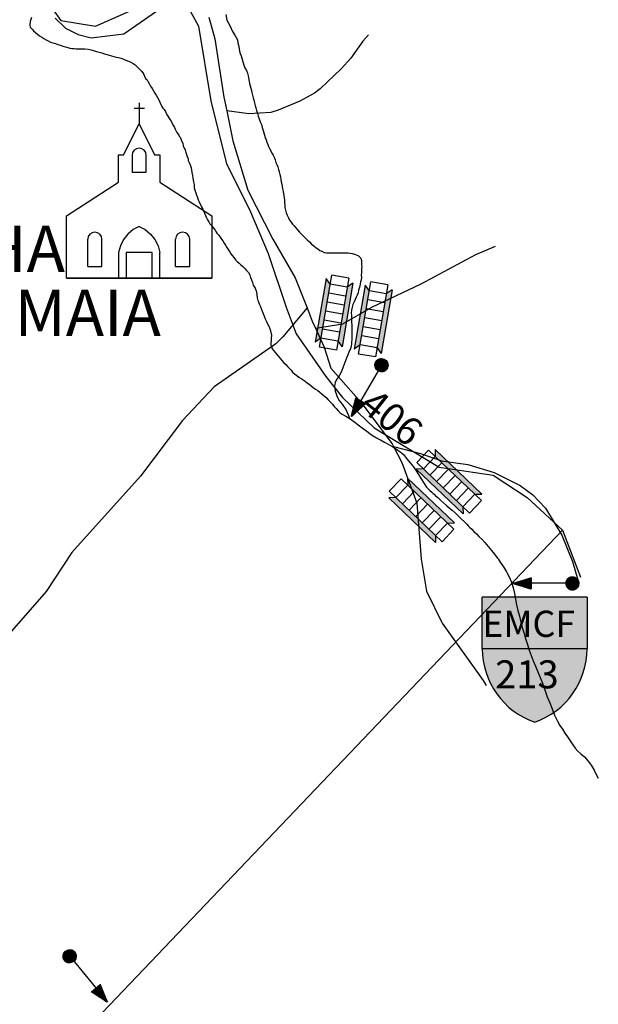
# Model space of a CAD drawing. Extents: x -193911 to -192175, y 292221 to 292815.
# Drawn here: x -193291 to -193271, y 292457 to 292491 of the extents above; entities that cross this region are included whole.
import ezdxf

# ---------------------------------------------------------------- set-up
doc = ezdxf.new("R2010")
doc.units = 0
doc.header["$LTSCALE"] = 40
doc.header["$MEASUREMENT"] = 0
doc.linetypes.add('HIDDEN', pattern=[0.375, 0.25, -0.125])
for name, color, linetype in [('DISTANCIAS TEXTO', 51, 'CONTINUOUS'), ('DISTANCIAS_SIMBOLO', 50, 'CONTINUOUS'), ('HIDROGRAFIA', 152, 'CONTINUOUS'), ('LIMITE MUNICIPAL', 4, 'HIDDEN'), ('LOCALIDADES', 201, 'CONTINUOUS'), ('MUNICIPAIS PRIMÁRIAS', 17, 'CONTINUOUS'), ('MUNICIPAIS SECUNDÁRIAS', 17, 'CONTINUOUS'), ('PONTE', 80, 'CONTINUOUS')]:
    doc.layers.add(name, color=color, linetype=linetype)
doc.styles.add('ARIALBLACK', font='txt')
doc.styles.add('ROMANS', font='romans')

# ---------------------------------------------------------------- blocks, each defined once
blk = doc.blocks.new('LOCALIDADE')
at = {"layer": 'LOCALIDADES'}
h = blk.add_hatch(color=68, dxfattribs=at)
h.paths.add_polyline_path([(-125.4, -89.8), (-125.4, 18.1), (-35.5, 76.4), (-35.5, 124.1), (-26.8, 124.1), (0, 177.8), (26.8, 124.1), (36.2, 124.1), (36.2, 76.4), (126, 18.1), (126, -89.8)], flags=16)
edge = h.paths.add_edge_path()
edge.add_line((-125.4, -89.8), (-125.4, 18.1))
edge.add_line((-125.4, -89.8), (126, -89.8))
edge.add_line((126, 18.1), (126, -89.8))
edge.add_line((36.2, 76.4), (126, 18.1))
edge.add_line((36.2, 124.1), (36.2, 76.4))
edge.add_line((26.8, 124.1), (36.2, 124.1))
edge.add_line((0, 177.8), (26.8, 124.1))
edge.add_line((-26.8, 124.1), (0, 177.8))
edge.add_line((-35.5, 124.1), (-26.8, 124.1))
edge.add_line((-35.5, 76.4), (-35.5, 124.1))
edge.add_line((-125.4, 18.1), (-35.5, 76.4))
h.paths.add_polyline_path([(126, -89.8), (-125.4, -89.8)], flags=0)
for p, q in [((-8.7, 204.6), (9.4, 204.6)), ((0, 214), (0, 177.8)), ((-12, 123.2), (-12, 94.1)), ((12.6, 94.1), (12.6, 123.2)), ((-12, 94.1), (12.6, 94.1)), ((0, 0), (-10.1, -5.4)), ((0, 0), (10.7, -5.4)), ((-19.4, -13.4), (-26.8, -22.8)), ((-10.1, -5.4), (-19.4, -13.4)), ((10.7, -5.4), (20.1, -13.4)), ((20.1, -13.4), (27.5, -22.8)), ((-32.2, -33.5), (-35.5, -44.9)), ((-26.8, -22.8), (-32.2, -33.5)), ((27.5, -22.8), (32.9, -33.5)), ((32.9, -33.5), (36.2, -44.9)), ((-35.5, -44.9), (-35.5, -89.8)), ((-4.7, -44.9), (-22.1, -44.9)), ((-22.1, -44.9), (-22.1, -89.8)), ((22.8, -44.9), (-4.7, -44.9)), ((22.8, -89.8), (22.8, -44.9)), ((36.2, -89.8), (36.2, -44.9)), ((-125.4, -89.8), (-125.4, -89.8))]:
    blk.add_line(p, q, dxfattribs=at)
blk.add_lwpolyline([(-125.4, -89.8), (-125.4, 18.1), (-35.5, 76.4), (-35.5, 124.1), (-26.8, 124.1), (0, 177.8), (26.8, 124.1), (36.2, 124.1), (36.2, 76.4), (126, 18.1), (126, -89.8), (-125.4, -89.8), (126, -89.8)], dxfattribs=at)
at = {"layer": 'LOCALIDADES', "flags": 128}
for points in [[(-88.9, -69.1), (-64.4, -69.1), (-64.4, -22.3)], [(-88.9, -69.1), (-88.9, -22.3)], [(63.2, -69.1), (87.8, -69.1), (87.8, -22.3)], [(63.2, -69.1), (63.2, -22.3)]]:
    blk.add_lwpolyline(points, dxfattribs=at)
at = {"layer": 'LOCALIDADES'}
for centre in [(0.3, 123.2), (-76.6, -22.3), (75.5, -22.3)]:
    blk.add_arc(centre, 12.3, 0, 180, dxfattribs=at)
blk = doc.blocks.new('PONTE')
at = {"layer": 'PONTE'}
for points in [[(44.4, 54.4), (-44.2, 54.4), (-37.4, 47.5), (37.6, 47.5)], [(44.4, 17), (-44.2, 17), (-37.4, 24), (37.6, 24)], [(44.3, 0), (-44.3, 0), (-37.5, -6.9), (37.5, -6.9)], [(44.3, -37.4), (-44.3, -37.4), (-37.5, -30.4), (37.5, -30.4)]]:
    blk.add_hatch(color=256, dxfattribs=at).paths.add_polyline_path(points)
for p, q in [((-44.2, 54.4), (-37.4, 47.5)), ((-44.2, 54.4), (44.4, 54.4)), ((37.6, 47.5), (44.4, 54.4)), ((-49.9, 47.5), (50.1, 47.5)), ((-49.9, 47.5), (-49.9, 24)), ((-37.4, 47.5), (-37.4, 24)), ((-24.9, 47.5), (-24.9, 24)), ((-12.4, 47.5), (-12.4, 24)), ((0.1, 47.5), (0.1, 24)), ((12.6, 47.5), (12.6, 24)), ((25.1, 47.5), (25.1, 24)), ((37.6, 47.5), (37.6, 24)), ((50.1, 47.5), (50.1, 24)), ((50.1, 24), (-49.9, 24)), ((37.6, 24), (44.4, 17)), ((-44.3, 0), (-37.5, -6.9)), ((-44.3, 0), (44.3, 0)), ((-50, -6.9), (50, -6.9)), ((-50, -6.9), (-50, -30.4)), ((-37.5, -6.9), (-37.5, -30.4)), ((-25, -6.9), (-25, -30.4)), ((-12.5, -6.9), (-12.5, -30.4)), ((0, -6.9), (0, -30.4)), ((12.5, -6.9), (12.5, -30.4)), ((25, -6.9), (25, -30.4)), ((37.5, -6.9), (44.3, 0)), ((37.5, -6.9), (37.5, -30.4)), ((50, -6.9), (50, -30.4)), ((50, -30.4), (-50, -30.4)), ((37.5, -30.4), (44.3, -37.4))]:
    blk.add_line(p, q, dxfattribs=at)
at = {"layer": 'PONTE', "flags": 128}
for points in [[(-37.4, 24), (-44.2, 17), (44.4, 17)], [(-37.5, -30.4), (-44.3, -37.4), (44.3, -37.4)]]:
    blk.add_lwpolyline(points, dxfattribs=at)
blk = doc.blocks.new('PONTES')
at = {"layer": 'PONTE', "xscale": 1.15, "yscale": 1.15, "zscale": 1.15, "rotation": 17.51798671600097}
blk.add_blockref('PONTE', (-2.4, 7.6), dxfattribs=at)
blk = doc.blocks.new('SETA')
at = {"layer": 'DISTANCIAS_SIMBOLO', "color": 60}
for p, q in [((0, 0), (23.4, 2.1)), ((0, 0), (20.5, -11.4)), ((0, 0), (21.9, -4.7)), ((71.9, -15.3), (0, 0)), ((71.9, -15.3), (0, 0)), ((0.3, 0), (21.9, -4.6)), ((0.5, 0), (22, -4.5)), ((0.7, 0.1), (22, -4.5)), ((1, 0.1), (22, -4.4)), ((1.2, 0.1), (22, -4.3)), ((1.4, 0.1), (22, -4.3)), ((1.7, 0.2), (22, -4.2)), ((1.9, 0.2), (22, -4.1)), ((2.2, 0.2), (22.1, -4)), ((2.4, 0.2), (22.1, -4)), ((2.6, 0.2), (22.1, -3.9)), ((2.9, 0.3), (22.1, -3.8)), ((3.1, 0.3), (22.1, -3.8)), ((3.3, 0.3), (22.1, -3.7)), ((3.6, 0.3), (22.1, -3.6)), ((3.8, 0.3), (22.2, -3.6)), ((4.1, 0.4), (22.2, -3.5)), ((4.3, 0.4), (22.2, -3.4)), ((4.5, 0.4), (22.2, -3.4)), ((4.8, 0.4), (22.2, -3.3)), ((5, 0.4), (22.2, -3.2)), ((5.2, 0.5), (22.2, -3.2)), ((5.5, 0.5), (22.3, -3.1)), ((5.7, 0.5), (22.3, -3)), ((5.9, 0.5), (22.3, -3)), ((6.2, 0.6), (22.3, -2.9)), ((6.4, 0.6), (22.3, -2.8)), ((6.7, 0.6), (22.3, -2.7)), ((6.9, 0.6), (22.3, -2.7)), ((7.1, 0.6), (22.4, -2.6)), ((7.4, 0.7), (22.4, -2.5)), ((7.6, 0.7), (22.4, -2.5)), ((7.8, 0.7), (22.4, -2.4)), ((8.1, 0.7), (22.4, -2.3)), ((8.3, 0.7), (22.4, -2.3)), ((8.5, 0.8), (22.4, -2.2)), ((8.8, 0.8), (22.5, -2.1)), ((9, 0.8), (22.5, -2.1)), ((9.3, 0.8), (22.5, -2)), ((9.5, 0.8), (22.5, -1.9)), ((9.7, 0.9), (22.5, -1.9)), ((10, 0.9), (22.5, -1.8)), ((10.2, 0.9), (22.5, -1.7)), ((10.4, 0.9), (22.6, -1.6)), ((10.7, 1), (22.6, -1.6)), ((10.9, 1), (22.6, -1.5)), ((11.2, 1), (22.6, -1.4)), ((11.4, 1), (22.6, -1.4)), ((11.6, 1), (22.6, -1.3)), ((11.9, 1.1), (22.7, -1.2)), ((12.1, 1.1), (22.7, -1.2)), ((12.3, 1.1), (22.7, -1.1)), ((12.6, 1.1), (22.7, -1)), ((12.8, 1.1), (22.7, -1)), ((13, 1.2), (22.7, -0.9)), ((13.3, 1.2), (22.7, -0.8)), ((13.5, 1.2), (22.8, -0.8)), ((13.8, 1.2), (22.8, -0.7)), ((14, 1.2), (22.8, -0.6)), ((14.2, 1.3), (22.8, -0.6)), ((14.5, 1.3), (22.8, -0.5)), ((14.7, 1.3), (22.8, -0.4)), ((14.9, 1.3), (22.8, -0.3)), ((15.2, 1.4), (22.9, -0.3)), ((15.4, 1.4), (22.9, -0.2)), ((15.7, 1.4), (22.9, -0.1)), ((15.9, 1.4), (22.9, -0.1)), ((16.1, 1.4), (22.9, 0)), ((16.4, 1.5), (22.9, 0.1)), ((16.6, 1.5), (22.9, 0.1)), ((16.8, 1.5), (23, 0.2)), ((17.1, 1.5), (23, 0.3)), ((17.3, 1.5), (23, 0.3)), ((17.5, 1.6), (23, 0.4)), ((17.8, 1.6), (23, 0.5)), ((18, 1.6), (23, 0.5)), ((18.3, 1.6), (23, 0.6)), ((18.5, 1.7), (23.1, 0.7)), ((18.7, 1.7), (23.1, 0.7)), ((19, 1.7), (23.1, 0.8)), ((19.2, 1.7), (23.1, 0.9)), ((19.4, 1.7), (23.1, 1)), ((19.7, 1.8), (23.1, 1)), ((19.9, 1.8), (23.1, 1.1)), ((20.2, 1.8), (23.2, 1.2)), ((20.4, 1.8), (23.2, 1.2)), ((23.4, 2.1), (20.5, -11.4)), ((20.6, 1.8), (23.2, 1.3)), ((20.9, 1.9), (23.2, 1.4)), ((21.1, 1.9), (23.2, 1.4)), ((21.3, 1.9), (23.2, 1.5)), ((21.6, 1.9), (23.2, 1.6)), ((21.8, 1.9), (23.3, 1.6)), ((22, 2), (23.3, 1.7)), ((22.3, 2), (23.3, 1.8)), ((22.5, 2), (23.3, 1.8)), ((22.8, 2), (23.3, 1.9)), ((23, 2.1), (23.3, 2)), ((23.2, 2.1), (23.4, 2)), ((0.2, -0.1), (21.9, -4.7)), ((0.4, -0.2), (21.9, -4.8)), ((0.6, -0.3), (21.9, -4.9)), ((0.8, -0.5), (21.9, -4.9)), ((1, -0.6), (21.8, -5)), ((1.2, -0.7), (21.8, -5.1)), ((1.4, -0.8), (21.8, -5.1)), ((1.6, -0.9), (21.8, -5.2)), ((1.8, -1), (21.8, -5.3)), ((2.1, -1.1), (21.8, -5.3)), ((2.3, -1.3), (21.8, -5.4)), ((2.5, -1.4), (21.7, -5.5)), ((2.7, -1.5), (21.7, -5.6)), ((2.9, -1.6), (21.7, -5.6)), ((3.1, -1.7), (21.7, -5.7)), ((3.3, -1.8), (21.7, -5.8)), ((3.5, -2), (21.7, -5.8)), ((3.7, -2.1), (21.7, -5.9)), ((3.9, -2.2), (21.6, -6)), ((4.1, -2.3), (21.6, -6)), ((4.3, -2.4), (21.6, -6.1)), ((4.5, -2.5), (21.6, -6.2)), ((4.8, -2.7), (21.6, -6.2)), ((5, -2.8), (21.6, -6.3)), ((5.2, -2.9), (21.6, -6.4)), ((5.4, -3), (21.5, -6.4)), ((5.6, -3.1), (21.5, -6.5)), ((5.8, -3.2), (21.5, -6.6)), ((6, -3.3), (21.5, -6.6)), ((6.2, -3.5), (21.5, -6.7)), ((6.4, -3.6), (21.5, -6.8)), ((6.6, -3.7), (21.5, -6.9)), ((6.8, -3.8), (21.4, -6.9)), ((7, -3.9), (21.4, -7)), ((7.2, -4), (21.4, -7.1)), ((7.5, -4.2), (21.4, -7.1)), ((7.7, -4.3), (21.4, -7.2)), ((7.9, -4.4), (21.4, -7.3)), ((8.1, -4.5), (21.4, -7.3)), ((8.3, -4.6), (21.3, -7.4)), ((8.5, -4.7), (21.3, -7.5)), ((8.7, -4.9), (21.3, -7.5)), ((8.9, -5), (21.3, -7.6)), ((9.1, -5.1), (21.3, -7.7)), ((9.3, -5.2), (21.3, -7.7)), ((9.5, -5.3), (21.3, -7.8)), ((9.7, -5.4), (21.2, -7.9)), ((9.9, -5.5), (21.2, -7.9)), ((10.2, -5.7), (21.2, -8)), ((10.4, -5.8), (21.2, -8.1)), ((10.6, -5.9), (21.2, -8.2)), ((10.8, -6), (21.2, -8.2)), ((11, -6.1), (21.1, -8.3)), ((11.2, -6.2), (21.1, -8.4)), ((11.4, -6.4), (21.1, -8.4)), ((11.6, -6.5), (21.1, -8.5)), ((11.8, -6.6), (21.1, -8.6)), ((12, -6.7), (21.1, -8.6)), ((12.2, -6.8), (21.1, -8.7)), ((12.4, -6.9), (21, -8.8)), ((12.6, -7.1), (21, -8.8)), ((12.9, -7.2), (21, -8.9)), ((13.1, -7.3), (21, -9)), ((13.3, -7.4), (21, -9)), ((13.5, -7.5), (21, -9.1)), ((13.7, -7.6), (21, -9.2)), ((13.9, -7.7), (20.9, -9.2)), ((14.1, -7.9), (20.9, -9.3)), ((14.3, -8), (20.9, -9.4)), ((14.5, -8.1), (20.9, -9.5)), ((14.7, -8.2), (20.9, -9.5)), ((14.9, -8.3), (20.9, -9.6)), ((15.1, -8.4), (20.9, -9.7)), ((15.3, -8.6), (20.8, -9.7)), ((15.6, -8.7), (20.8, -9.8)), ((15.8, -8.8), (20.8, -9.9)), ((16, -8.9), (20.8, -9.9)), ((16.2, -9), (20.8, -10)), ((16.4, -9.1), (20.8, -10.1)), ((16.6, -9.3), (20.8, -10.1)), ((16.8, -9.4), (20.7, -10.2)), ((17, -9.5), (20.7, -10.3)), ((17.2, -9.6), (20.7, -10.3)), ((17.4, -9.7), (20.7, -10.4)), ((17.6, -9.8), (20.7, -10.5)), ((17.8, -9.9), (20.7, -10.6)), ((18, -10.1), (20.7, -10.6)), ((18.2, -10.2), (20.6, -10.7)), ((18.5, -10.3), (20.6, -10.8)), ((18.7, -10.4), (20.6, -10.8)), ((18.9, -10.5), (20.6, -10.9)), ((19.1, -10.6), (20.6, -11)), ((19.3, -10.8), (20.6, -11)), ((19.5, -10.9), (20.6, -11.1)), ((19.7, -11), (20.5, -11.2)), ((19.9, -11.1), (20.5, -11.2)), ((20.1, -11.2), (20.5, -11.3)), ((20.3, -11.3), (20.5, -11.4)), ((64.4, -12), (80, -15.3)), ((64.4, -12.1), (80, -15.4)), ((64.4, -12.1), (80, -15.5)), ((64.5, -11.8), (80, -15.1)), ((64.5, -11.9), (80, -15.2)), ((64.5, -11.9), (80, -15.2)), ((64.6, -11.6), (80, -14.9)), ((64.6, -11.7), (80, -15)), ((64.6, -11.7), (80, -15)), ((64.7, -11.4), (79.9, -14.7)), ((64.7, -11.5), (80, -14.7)), ((64.7, -11.5), (80, -14.8)), ((64.8, -11.2), (79.9, -14.4)), ((64.8, -11.3), (79.9, -14.5)), ((64.8, -11.4), (79.9, -14.6)), ((64.9, -11.1), (79.9, -14.3)), ((64.9, -11.2), (79.9, -14.4)), ((65, -10.9), (79.9, -14.1)), ((65, -11), (79.9, -14.1)), ((65, -11), (79.9, -14.2)), ((65.1, -10.8), (79.9, -13.9)), ((65.1, -10.8), (79.9, -14)), ((65.2, -10.7), (79.8, -13.8)), ((65.2, -10.7), (79.8, -13.9)), ((65.3, -10.5), (79.8, -13.6)), ((65.3, -10.5), (79.8, -13.6)), ((65.3, -10.6), (79.8, -13.7)), ((65.4, -10.4), (79.7, -13.4)), ((65.4, -10.4), (79.8, -13.5)), ((65.5, -10.2), (79.7, -13.2)), ((65.5, -10.3), (79.7, -13.3)), ((65.6, -10.1), (79.7, -13.1)), ((65.6, -10.2), (79.7, -13.2)), ((65.7, -10), (79.6, -12.9)), ((65.7, -10), (79.6, -13)), ((65.8, -9.9), (79.6, -12.8)), ((65.8, -9.9), (79.6, -12.9)), ((65.9, -9.8), (79.5, -12.7)), ((66, -9.7), (79.5, -12.6)), ((66, -9.7), (79.5, -12.6)), ((66.1, -9.6), (79.4, -12.4)), ((66.1, -9.6), (79.5, -12.5)), ((66.2, -9.5), (79.4, -12.2)), ((66.2, -9.5), (79.4, -12.3)), ((66.3, -9.4), (79.3, -12.2)), ((66.4, -9.3), (79.3, -12)), ((66.4, -9.3), (79.3, -12.1)), ((66.5, -9.2), (79.2, -11.9)), ((66.6, -9.1), (79.2, -11.8)), ((66.6, -9.2), (79.2, -11.9)), ((66.7, -9), (79.1, -11.7)), ((66.8, -8.9), (79, -11.5)), ((66.8, -9), (79.1, -11.6)), ((66.9, -8.9), (79, -11.5)), ((67, -8.8), (79, -11.4)), ((67.1, -8.7), (78.9, -11.2)), ((67.1, -8.8), (78.9, -11.3)), ((67.2, -8.7), (78.8, -11.1)), ((67.3, -8.6), (78.8, -11)), ((67.4, -8.5), (78.7, -11)), ((67.5, -8.4), (78.6, -10.8)), ((67.5, -8.5), (78.7, -10.9)), ((67.6, -8.4), (78.5, -10.7)), ((67.7, -8.3), (78.5, -10.6)), ((67.8, -8.3), (78.4, -10.5)), ((67.9, -8.2), (78.4, -10.5)), ((68, -8.2), (78.3, -10.4)), ((68.1, -8.1), (78.2, -10.3)), ((68.2, -8.1), (78.2, -10.2)), ((68.3, -8), (78.1, -10.1)), ((68.4, -8), (78, -10)), ((68.5, -7.9), (77.9, -9.9)), ((68.6, -7.9), (77.9, -9.9)), ((68.7, -7.8), (77.8, -9.8)), ((68.8, -7.8), (77.7, -9.7)), ((68.9, -7.7), (77.6, -9.6)), ((69.1, -7.7), (77.5, -9.5)), ((69.2, -7.6), (77.4, -9.4)), ((69.3, -7.6), (77.3, -9.3)), ((69.5, -7.6), (77.2, -9.2)), ((69.6, -7.5), (77.1, -9.1)), ((69.7, -7.5), (77, -9)), ((69.9, -7.4), (76.9, -8.9)), ((70, -7.4), (76.7, -8.8)), ((70.2, -7.4), (76.6, -8.7)), ((70.4, -7.3), (76.5, -8.6)), ((70.6, -7.3), (76.3, -8.5)), ((70.8, -7.3), (76.1, -8.4)), ((71, -7.2), (75.9, -8.3)), ((71.2, -7.2), (75.7, -8.2)), ((71.5, -7.2), (75.5, -8.1)), ((71.8, -7.2), (75.2, -7.9)), ((72.1, -7.2), (74.9, -7.8)), ((72.6, -7.2), (74.5, -7.6)), ((63.7, -15.1), (79.4, -18.4)), ((63.7, -15.1), (79.3, -18.5)), ((63.7, -15.2), (79.3, -18.5)), ((63.7, -15.3), (79.3, -18.6)), ((63.7, -15.4), (79.2, -18.7)), ((63.7, -15.4), (79.2, -18.7)), ((63.7, -15.5), (79.2, -18.8)), ((63.8, -14), (79.7, -17.4)), ((63.8, -14.1), (79.7, -17.5)), ((63.8, -14.2), (79.7, -17.5)), ((63.8, -14.2), (79.6, -17.6)), ((63.8, -14.3), (79.6, -17.7)), ((63.8, -14.4), (79.6, -17.7)), ((63.8, -14.4), (79.6, -17.8)), ((63.8, -14.5), (79.6, -17.9)), ((63.8, -14.6), (79.5, -17.9)), ((63.8, -14.7), (79.5, -18)), ((63.8, -14.7), (79.5, -18.1)), ((63.8, -14.8), (79.5, -18.1)), ((63.8, -14.9), (79.4, -18.2)), ((63.8, -14.9), (79.4, -18.3)), ((63.8, -15), (79.4, -18.3)), ((63.8, -15.6), (79.2, -18.9)), ((63.8, -15.6), (79.1, -18.9)), ((63.8, -15.7), (79.1, -19)), ((63.8, -15.8), (79.1, -19.1)), ((63.8, -15.9), (79, -19.1)), ((63.8, -15.9), (79, -19.2)), ((63.8, -16), (79, -19.2)), ((63.8, -16.1), (78.9, -19.3)), ((63.8, -16.2), (78.9, -19.4)), ((63.8, -16.2), (78.8, -19.4)), ((63.8, -16.3), (78.8, -19.5)), ((63.8, -16.4), (78.8, -19.6)), ((63.8, -16.5), (78.7, -19.6)), ((63.8, -16.5), (78.7, -19.7)), ((63.8, -16.6), (78.6, -19.8)), ((63.9, -13.5), (79.8, -16.9)), ((63.9, -13.6), (79.8, -17)), ((63.9, -13.7), (79.8, -17.1)), ((63.9, -13.7), (79.8, -17.1)), ((63.9, -13.8), (79.8, -17.2)), ((63.9, -13.9), (79.7, -17.3)), ((63.9, -14), (79.7, -17.3)), ((63.9, -16.7), (78.6, -19.8)), ((63.9, -16.7), (78.6, -19.9)), ((63.9, -16.8), (78.5, -19.9)), ((63.9, -16.9), (78.5, -20)), ((63.9, -17), (78.4, -20.1)), ((63.9, -17), (78.4, -20.1)), ((64, -13.1), (79.9, -16.5)), ((64, -13.2), (79.9, -16.6)), ((64, -13.3), (79.9, -16.6)), ((64, -13.3), (79.9, -16.7)), ((64, -13.4), (79.8, -16.8)), ((64, -13.5), (79.8, -16.9)), ((64, -17.1), (78.3, -20.2)), ((64, -17.2), (78.3, -20.2)), ((64, -17.3), (78.2, -20.3)), ((64, -17.3), (78.2, -20.4)), ((64, -17.4), (78.1, -20.4)), ((64, -17.5), (78.1, -20.5)), ((64.1, -12.8), (79.9, -16.2)), ((64.1, -12.9), (79.9, -16.2)), ((64.1, -12.9), (79.9, -16.3)), ((64.1, -13), (79.9, -16.4)), ((64.1, -13.1), (79.9, -16.4)), ((64.1, -17.6), (78, -20.6)), ((64.1, -17.7), (78, -20.6)), ((64.1, -17.7), (77.9, -20.7)), ((64.1, -17.8), (77.9, -20.7)), ((64.2, -12.5), (80, -15.9)), ((64.2, -12.6), (79.9, -15.9)), ((64.2, -12.7), (79.9, -16)), ((64.2, -12.7), (79.9, -16.1)), ((64.2, -17.9), (77.8, -20.8)), ((64.2, -18), (77.8, -20.9)), ((64.2, -18), (77.7, -20.9)), ((64.2, -18.1), (77.7, -21)), ((64.3, -12.3), (80, -15.6)), ((64.3, -12.3), (80, -15.7)), ((64.3, -12.4), (80, -15.7)), ((64.3, -12.5), (80, -15.8)), ((64.3, -18.2), (77.6, -21)), ((64.3, -18.3), (77.5, -21.1)), ((64.3, -18.3), (77.5, -21.2)), ((64.4, -12.2), (80, -15.5)), ((64.4, -18.4), (77.4, -21.2)), ((64.4, -18.5), (77.4, -21.3)), ((64.4, -18.6), (77.3, -21.3)), ((64.5, -18.7), (77.2, -21.4)), ((64.5, -18.7), (77.2, -21.4)), ((64.5, -18.8), (77.1, -21.5)), ((64.6, -18.9), (77, -21.6)), ((64.6, -19), (77, -21.6)), ((64.7, -19.1), (76.9, -21.7)), ((64.7, -19.1), (76.8, -21.7)), ((64.8, -19.2), (76.8, -21.8)), ((64.8, -19.3), (76.7, -21.8)), ((64.8, -19.4), (76.6, -21.9)), ((64.9, -19.5), (76.5, -21.9)), ((64.9, -19.6), (76.4, -22)), ((65, -19.6), (76.4, -22.1)), ((65, -19.7), (76.3, -22.1)), ((65.1, -19.8), (76.2, -22.2)), ((65.2, -19.9), (76.1, -22.2)), ((65.2, -20), (76, -22.3)), ((65.3, -20.1), (75.9, -22.3)), ((65.3, -20.1), (75.8, -22.4)), ((65.4, -20.2), (75.8, -22.4)), ((65.5, -20.3), (75.7, -22.5)), ((65.5, -20.4), (75.6, -22.5)), ((65.6, -20.5), (75.5, -22.6)), ((65.7, -20.6), (75.4, -22.6)), ((65.8, -20.7), (75.3, -22.7)), ((65.8, -20.7), (75.1, -22.7)), ((65.9, -20.8), (75, -22.8)), ((66, -20.9), (74.9, -22.8)), ((66.1, -21), (74.8, -22.9)), ((66.2, -21.1), (74.7, -22.9)), ((66.3, -21.2), (74.6, -23)), ((66.4, -21.3), (74.4, -23)), ((66.5, -21.4), (74.3, -23)), ((66.6, -21.5), (74.2, -23.1)), ((66.7, -21.6), (74, -23.1)), ((66.8, -21.7), (73.9, -23.2)), ((67, -21.8), (73.7, -23.2)), ((67.1, -21.9), (73.5, -23.2)), ((67.2, -22), (73.4, -23.3)), ((67.4, -22.1), (73.2, -23.3)), ((67.6, -22.2), (73, -23.3)), ((67.7, -22.3), (72.8, -23.4)), ((67.9, -22.4), (72.6, -23.4)), ((68.2, -22.5), (72.3, -23.4)), ((68.4, -22.7), (72, -23.4)), ((68.7, -22.8), (71.7, -23.4)), ((69.1, -23), (71.2, -23.4)), ((70.1, -23.2), (70.3, -23.3))]:
    blk.add_line(p, q, dxfattribs=at)
blk.add_circle((71.9, -15.3), 8.11, dxfattribs=at)

msp = doc.modelspace()

# ---------------------------------------------------------------- hatches: boundary and pattern name
at = {"layer": 'MUNICIPAIS PRIMÁRIAS', "linetype": 'Continuous'}
msp.add_hatch(color=66, dxfattribs=at).paths.add_polyline_path([(-193274.97996, 292470.72636), (-193274.97996, 292468.93769, 0.31999227), (-193273.166, 292466.39354, 0.31999227), (-193271.35204, 292468.93769), (-193271.35204, 292470.72636)])

# ---------------------------------------------------------------- linework, layer by layer
at = {"layer": 'HIDROGRAFIA'}
for points in [[(-193289.77368, 292490.7592), (-193289.42108, 292490.4194), (-193288.98028, 292490.1926), (-193288.52688, 292490.0792), (-193287.39368, 292490.2178), (-193286.82708, 292490.6082), (-193285.85282, 292491.29862)], [(-193284.44708, 292490.797), (-193284.24568, 292490.0416), (-193283.93088, 292488.0268), (-193283.83168, 292487.5502)], [(-193278.92372, 292490.18951), (-193279.12068, 292489.966), (-193279.53628, 292489.3742), (-193279.86368, 292489.009), (-193280.59388, 292488.3164), (-193280.79528, 292488.1652), (-193281.29908, 292487.8882), (-193282.05468, 292487.5734), (-193282.30648, 292487.4978), (-193283.06188, 292487.4476), (-193283.83168, 292487.5502)], [(-193283.83168, 292487.5502), (-193283.61608, 292486.5158), (-193283.09988, 292484.8032), (-193282.23088, 292483.1158), (-193281.46568, 292481.77143), (-193281.04298, 292480.739)], [(-193280.76117, 292480.03506), (-193279.81328, 292480.1818), (-193278.80588, 292480.7612), (-193277.09328, 292481.567), (-193275.20448, 292482.587), (-193274.51774, 292482.8731)], [(-193281.04298, 292480.739), (-193281.89088, 292479.7286), (-193282.13008, 292479.4892), (-193284.27088, 292478.0034), (-193285.36628, 292476.8386), (-193286.82088, 292474.9058), (-193289.19428, 292472.2614), (-193290.08208, 292470.9204), (-193292.34248, 292468.339), (-193293.08528, 292467.6402), (-193294.40748, 292466.6076), (-193295.79688, 292465.272)], [(-193281.04298, 292480.739), (-193280.87859, 292480.26971), (-193280.76117, 292480.03506)], [(-193280.76117, 292480.03506), (-193280.45589, 292479.37806), (-193280.22105, 292478.65066), (-193279.18368, 292477.4746), (-193278.10068, 292476.0264), (-193278.05228, 292475.9322)], [(-193278.05228, 292475.9322), (-193277.11588, 292475.6948), (-193276.38808, 292475.4346), (-193275.48148, 292475.3088), (-193274.57488, 292475.0316), (-193273.66828, 292474.591), (-193273.22748, 292474.2636), (-193272.78688, 292473.7976), (-193272.22028, 292472.8658), (-193271.85508, 292471.9592), (-193271.66747, 292471.31615)], [(-193278.05228, 292475.9322), (-193277.76688, 292475.3782), (-193277.24448, 292473.974), (-193277.09328, 292472.0348), (-193276.91708, 292470.9268), (-193276.37568, 292469.8186), (-193274.95268, 292467.8416), (-193274.84649, 292467.66337)]]:
    msp.add_lwpolyline(points, dxfattribs=at)
at = {"layer": 'LIMITE MUNICIPAL', "color": 4, "ltscale": 250, "flags": 128}
for points in [[(-193476.99013, 292760.13871), (-193440.10906, 292726.35601), (-193437.37686, 292728.55821), (-193353.09686, 292649.90641), (-193283.71066, 292626.77941), (-193285.91886, 292623.80081), (-193286.25046, 292620.92121), (-193286.05606, 292618.24161), (-193285.78766, 292615.06121), (-193285.59386, 292612.10621), (-193285.55086, 292608.82581), (-193285.90566, 292606.67241), (-193288.61626, 292602.89281), (-193292.52306, 292601.29221), (-193296.57726, 292600.99401), (-193301.65686, 292600.92181), (-193303.48386, 292600.72241), (-193305.53766, 292599.79701), (-193306.99186, 292598.49581), (-193311.15126, 292595.79361), (-193313.18026, 292594.79301), (-193313.55646, 292594.39261), (-193311.93246, 292593.18981), (-193308.98286, 292591.81081), (-193304.58386, 292589.52961), (-193298.86306, 292585.29441), (-193295.56766, 292581.78681), (-193294.22266, 292578.88121), (-193293.35546, 292574.92421), (-193293.11566, 292570.06601), (-193296.20726, 292563.60721), (-193297.79046, 292560.45281), (-193299.87726, 292555.79641), (-193274.80266, 292533.72081), (-193304.72486, 292500.68301), (-193304.55106, 292500.08201), (-193303.37666, 292499.35521), (-193301.62566, 292499.10381), (-193300.12366, 292499.42841), (-193298.09586, 292499.82801), (-193295.27086, 292498.67441), (-193293.49966, 292496.24441), (-193292.47526, 292495.49261), (-193291.12626, 292494.51541), (-193290.57806, 292493.41321), (-193290.10686, 292491.43461), (-193289.58306, 292490.68321), (-193288.38246, 292490.48221), (-193286.80466, 292491.18241), (-193286.35306, 292491.73301), (-193285.57686, 292491.90801), (-193284.80426, 292490.48021), (-193284.38446, 292487.90061), (-193283.83866, 292485.72181), (-193283.04146, 292484.14361), (-193282.39406, 292482.61581), (-193281.77246, 292480.76241), (-193281.42426, 292479.83561), (-193280.40146, 292478.35761), (-193279.82766, 292477.63121), (-193278.72886, 292476.57881), (-193276.47986, 292475.22541), (-193274.60366, 292474.94881), (-193273.42946, 292474.17181), (-193272.20566, 292473.04441), (-193305.05866, 292438.60581), (-193370.76206, 292498.76681), (-193474.87226, 292385.31281), (-193476.17006, 292386.79101), (-193477.76706, 292388.92041), (-193480.03806, 292391.62601), (-193481.26166, 292392.77861), (-193482.45826, 292394.88281), (-193482.30386, 292396.83601), (-193482.04726, 292399.84081), (-193482.06666, 292402.44501), (-193482.96586, 292403.19681), (-193482.53806, 292404.29841), (-193480.93666, 292404.29741), (-193480.18546, 292404.57241), (-193479.80906, 292405.09821), (-193480.20686, 292406.25021), (-193479.82786, 292407.92781), (-193478.57226, 292410.10581), (-193478.36846, 292411.73321), (-193479.81526, 292413.81261), (-193481.23986, 292414.63961), (-193482.53886, 292415.56701), (-193484.71326, 292416.79521), (-193486.36126, 292418.34861), (-193488.68606, 292419.40181), (-193490.28506, 292420.50441), (-193490.30766, 292421.65641), (-193490.75586, 292422.63321), (-193491.93286, 292422.20821), (-193493.28426, 292422.13381), (-193494.38366, 292422.88561), (-193494.88066, 292424.46361), (-193495.02786, 292425.84081), (-193495.82426, 292427.84461), (-193497.14726, 292429.27281), (-193497.59486, 292430.57521), (-193498.61666, 292432.50381), (-193499.54046, 292433.40581), (-193500.29346, 292432.37961), (-193500.76926, 292432.20461), (-193502.07106, 292431.85481), (-193503.89546, 292432.90741), (-193505.57326, 292432.25741), (-193507.92086, 292434.31201), (-193509.51926, 292435.71521), (-193510.81926, 292436.24181), (-193511.69506, 292436.24241), (-193512.81926, 292437.06941), (-193514.06586, 292439.17361), (-193514.43566, 292441.80301), (-193515.60966, 292442.70521), (-193516.68306, 292443.88281), (-193516.27986, 292445.20961), (-193515.37646, 292446.43621), (-193515.69786, 292448.21441), (-193516.94606, 292449.56721), (-193518.37026, 292450.51961), (-193518.26766, 292451.72161), (-193517.61326, 292453.47401), (-193518.26186, 292454.40101), (-193519.66186, 292454.95261), (-193521.31286, 292455.15401), (-193524.03926, 292455.60621), (-193525.86386, 292456.53381), (-193527.73806, 292457.73681), (-193530.16266, 292458.91501), (-193531.96426, 292458.84101), (-193533.49186, 292458.34101), (-193533.39446, 292457.03881), (-193533.24686, 292455.86181), (-193532.92506, 292454.28401), (-193532.35466, 292451.85461), (-193532.73246, 292450.75301), (-193533.88346, 292450.75361), (-193534.90826, 292451.25501), (-193535.70686, 292452.25721), (-193536.78206, 292452.60841), (-193537.48466, 292451.63221), (-193537.63766, 292450.35521), (-193538.36466, 292449.67941), (-193539.16446, 292450.10561), (-193539.43726, 292451.20761), (-193539.30886, 292452.76001), (-193539.35626, 292454.03721), (-193539.85486, 292454.88881), (-193541.07426, 292455.82081), (-193542.10146, 292455.76541), (-193542.85186, 292455.46121), (-193544.05286, 292455.10481), (-193545.38426, 292455.72281), (-193546.97426, 292458.01481), (-193547.64166, 292461.21201), (-193548.52146, 292461.75741), (-193549.52186, 292461.35181), (-193550.47226, 292460.99661), (-193551.97026, 292459.86341), (-193553.03906, 292458.05721), (-193553.58106, 292456.20401), (-193553.89486, 292453.75161), (-193554.47066, 292453.64861), (-193555.79546, 292454.05681), (-193556.20626, 292454.93961), (-193556.79086, 292456.63681), (-193557.50226, 292458.58341), (-193558.76326, 292460.20201), (-193560.04246, 292460.42021), (-193561.49126, 292459.51221), (-193561.48326, 292457.88701), (-193559.99306, 292455.51941), (-193559.30286, 292452.74741), (-193559.90366, 292452.64421), (-193560.38006, 292452.66661), (-193561.13186, 292452.68761), (-193561.75846, 292452.68421), (-193562.86426, 292453.32841), (-193563.74846, 292454.77401), (-193564.43646, 292457.07101), (-193565.22726, 292459.91741), (-193567.67206, 292462.75501), (-193572.06686, 292464.63181), (-193576.84346, 292467.73201), (-193579.00706, 292469.42081), (-193582.02726, 292472.05521), (-193586.67526, 292474.48081), (-193588.91086, 292475.54421), (-193589.29766, 292477.74261), (-193591.33566, 292479.38201), (-193592.44866, 292481.50161), (-193594.10386, 292481.76781), (-193596.33346, 292481.58081), (-193598.59126, 292482.06881), (-193600.47846, 292483.65901), (-193602.00746, 292483.70081), (-193603.53126, 292482.74241), (-193606.41366, 292482.82701), (-193609.11006, 292485.88841), (-193611.37846, 292488.50181), (-193613.89986, 292491.61401), (-193614.83606, 292493.45941), (-193614.09046, 292494.71361), (-193615.45226, 292496.45681), (-193617.59086, 292498.17081), (-193617.57826, 292500.67141), (-193615.51466, 292503.98321), (-193615.82526, 292506.00701), (-193617.80826, 292506.67161), (-193618.69646, 292508.91741), (-193620.03406, 292510.83561), (-193621.06126, 292510.75521), (-193623.38766, 292509.91741), (-193625.66446, 292509.18001), (-193628.03086, 292511.36801), (-193629.72546, 292514.50961), (-193631.36986, 292517.67661), (-193633.72046, 292521.71481), (-193635.78886, 292524.45441), (-193639.36426, 292527.86101), (-193644.79906, 292532.28301), (-193646.36586, 292534.95021), (-193645.06966, 292536.35741), (-193642.54626, 292537.89641), (-193641.90046, 292539.07521), (-193642.45666, 292540.04741), (-193644.31586, 292541.01261), (-193648.76126, 292542.98921), (-193650.76806, 292543.42861), (-193653.67226, 292542.83801), (-193654.66786, 292541.48221), (-193655.48446, 292539.37741), (-193655.92726, 292537.69961), (-193657.30326, 292537.24221), (-193658.22746, 292536.61201), (-193658.49906, 292535.78541), (-193659.52466, 292535.42981), (-193660.73366, 292536.67361), (-193662.22066, 292538.36601), (-193663.55606, 292539.83421), (-193665.63786, 292540.22321), (-193667.76626, 292539.86161), (-193668.12146, 292540.76001), (-193684.03126, 292535.02341), (-193692.62086, 292518.57341), (-193694.15226, 292519.14041), (-193695.15626, 292519.48501), (-193696.43726, 292520.05341), (-193698.04366, 292520.59481), (-193699.55066, 292521.26201), (-193700.25586, 292521.98341), (-193701.21026, 292522.42841), (-193701.43106, 292521.45201), (-193702.45486, 292520.69621), (-193703.32586, 292519.49121), (-193704.03866, 292516.66181), (-193704.55526, 292514.70861), (-193705.35246, 292513.72901), (-193705.84846, 292512.67621), (-193720.18266, 292517.75061), (-193724.98646, 292511.09821), (-193733.94286, 292513.15061), (-193734.82386, 292513.92121), (-193735.95526, 292514.69021), (-193737.73766, 292515.30581), (-193739.08766, 292514.64841), (-193740.50726, 292512.86541), (-193741.67766, 292511.35881), (-193743.54486, 292508.87321), (-193745.34366, 292507.76341), (-193747.82406, 292507.65001), (-193748.38895, 292507.35499), (-193748.90797, 292507.09592), (-193749.57408, 292506.2756)], [(-193272.20566, 292473.04441), (-193271.58265, 292471.41361)]]:
    msp.add_lwpolyline(points, dxfattribs=at)
at = {"layer": 'MUNICIPAIS PRIMÁRIAS', "color": 2}
for p, q in [((-193271.35204, 292470.72636), (-193274.97996, 292470.72636)), ((-193274.97996, 292468.93769), (-193274.97996, 292470.72636)), ((-193271.35204, 292470.72636), (-193271.35204, 292468.93769)), ((-193271.35204, 292468.93769), (-193274.97996, 292468.93769))]:
    msp.add_line(p, q, dxfattribs=at)
at = {"layer": 'MUNICIPAIS PRIMÁRIAS', "linetype": 'Continuous'}
for points in [[(-193290.58964, 292490.78041), (-193290.63588, 292490.65247), (-193290.65011, 292490.51742), (-193290.63394, 292490.44928), (-193290.57369, 292490.3776), (-193290.56178, 292490.36671), (-193290.52146, 292490.3235), (-193290.45746, 292490.26416), (-193290.38902, 292490.20776), (-193290.31358, 292490.15576), (-193290.23966, 292490.10642), (-193290.16692, 292490.0577), (-193290.08852, 292490.0131), (-193290.0125, 292489.97444), (-193289.93228, 292489.93744), (-193289.85242, 292489.90774), (-193289.7661, 292489.88008), (-193289.67968, 292489.85248), (-193289.59038, 292489.8239), (-193289.50278, 292489.79666), (-193289.41714, 292489.77172), (-193289.34022, 292489.74806), (-193289.26484, 292489.72894), (-193289.19458, 292489.71618), (-193289.168, 292489.7134), (-193289.1636, 292489.71242), (-193289.11374, 292489.70838), (-193289.04866, 292489.70296), (-193288.97134, 292489.70168), (-193288.88992, 292489.7035), (-193288.8224, 292489.70492), (-193288.7442, 292489.70124), (-193288.62972, 292489.6852), (-193288.53074, 292489.66318), (-193288.44388, 292489.63778), (-193288.34706, 292489.61012), (-193288.24926, 292489.5823), (-193288.16054, 292489.55746), (-193288.06866, 292489.532), (-193287.98626, 292489.5096), (-193287.90496, 292489.48744), (-193287.81822, 292489.46242), (-193287.74218, 292489.44048), (-193287.6629, 292489.4176), (-193287.57604, 292489.3957), (-193287.49128, 292489.37446), (-193287.40528, 292489.34516), (-193287.3232, 292489.3142), (-193287.2364, 292489.27846), (-193287.15024, 292489.2386), (-193287.07468, 292489.1937), (-193287.00606, 292489.14202), (-193286.95088, 292489.09506), (-193286.90158, 292489.04896), (-193286.83914, 292488.9884), (-193286.78866, 292488.93148), (-193286.7416, 292488.86748), (-193286.70554, 292488.81384), (-193286.67632, 292488.75544), (-193286.64168, 292488.67936), (-193286.5921, 292488.63172), (-193286.55526, 292488.56294), (-193286.50096, 292488.47509), (-193286.4674, 292488.4112), (-193286.41258, 292488.33246), (-193286.37242, 292488.24578), (-193286.3201, 292488.17124), (-193286.27524, 292488.09994), (-193286.23306, 292488.01348), (-193286.18898, 292487.93646), (-193286.14682, 292487.85938), (-193286.1139, 292487.77748), (-193286.07888, 292487.70332), (-193286.04444, 292487.64834), (-193285.9948, 292487.5966), (-193285.95394, 292487.53474), (-193285.92228, 292487.44132), (-193285.87552, 292487.37124), (-193285.8346, 292487.31283), (-193285.79098, 292487.24474), (-193285.7523, 292487.1919), (-193285.71834, 292487.11938), (-193285.67508, 292487.0355), (-193285.64452, 292486.97586), (-193285.61566, 292486.91654), (-193285.57892, 292486.85364), (-193285.55488, 292486.80036), (-193285.51476, 292486.7457), (-193285.49566, 292486.71148), (-193285.4749, 292486.6791), (-193285.44984, 292486.64132), (-193285.42008, 292486.58502), (-193285.39646, 292486.51946), (-193285.35696, 292486.43348), (-193285.33596, 292486.3478), (-193285.30042, 292486.26364), (-193285.27676, 292486.20086), (-193285.25022, 292486.10908), (-193285.22632, 292486.04422), (-193285.20238, 292485.97634), (-193285.17304, 292485.89414), (-193285.16314, 292485.8371), (-193285.12674, 292485.74522), (-193285.09097, 292485.6494), (-193285.06488, 292485.58708), (-193285.04832, 292485.50196), (-193285.04421, 292485.41578), (-193285.0217, 292485.31334), (-193285.00518, 292485.22526), (-193284.98344, 292485.09892), (-193284.96347, 292484.99917), (-193284.95564, 292484.89268), (-193284.9325, 292484.80326), (-193284.90472, 292484.71632), (-193284.87658, 292484.6305), (-193284.84686, 292484.55016), (-193284.81546, 292484.47392), (-193284.78176, 292484.4005), (-193284.7466, 292484.3254), (-193284.7097, 292484.24794), (-193284.6896, 292484.20364), (-193284.6642, 292484.15248), (-193284.6312, 292484.0801), (-193284.59968, 292484.00748), (-193284.56712, 292483.93192), (-193284.5332, 292483.85668), (-193284.4963, 292483.7818), (-193284.45582, 292483.71154), (-193284.4122, 292483.64158), (-193284.36366, 292483.58648), (-193284.29045, 292483.49337), (-193284.2372, 292483.42022), (-193284.20393, 292483.37367), (-193284.17065, 292483.32046), (-193284.11075, 292483.25396), (-193284.05782, 292483.1871), (-193284.01424, 292483.1171), (-193283.97052, 292483.05018), (-193283.92272, 292482.97982), (-193283.87442, 292482.90476), (-193283.82648, 292482.82814), (-193283.78152, 292482.75474), (-193283.7368, 292482.6821), (-193283.68996, 292482.61032), (-193283.64232, 292482.54332), (-193283.58588, 292482.47444), (-193283.52708, 292482.40294), (-193283.4667, 292482.33822), (-193283.4024, 292482.27622), (-193283.33952, 292482.21972), (-193283.27334, 292482.16146), (-193283.2084, 292482.0956), (-193283.1421, 292482.0268), (-193283.0795, 292481.9558), (-193283.02862, 292481.8776), (-193283.00566, 292481.78508), (-193282.96992, 292481.70214), (-193282.94482, 292481.61106), (-193282.91816, 292481.5212), (-193282.85165, 292481.42075), (-193282.8065, 292481.29262), (-193282.78802, 292481.19116), (-193282.77536, 292481.08458), (-193282.75368, 292480.99412), (-193282.73164, 292480.94278), (-193282.71, 292480.87066), (-193282.67072, 292480.80396), (-193282.64018, 292480.71716), (-193282.60758, 292480.62322), (-193282.5719, 292480.53478), (-193282.53754, 292480.44432), (-193282.49952, 292480.35248), (-193282.4567, 292480.26712), (-193282.41428, 292480.18392), (-193282.37052, 292480.10024), (-193282.32479, 292479.98118), (-193282.28485, 292479.78832), (-193282.29292, 292479.68952), (-193282.29684, 292479.6058), (-193282.30448, 292479.51976), (-193282.30474, 292479.45476), (-193282.30542, 292479.456), (-193282.28346, 292479.3966), (-193282.25328, 292479.31826), (-193282.20524, 292479.2458), (-193282.14784, 292479.17576), (-193282.08648, 292479.10864), (-193282.02824, 292479.03922), (-193281.9679, 292478.9703), (-193281.90922, 292478.90144), (-193281.8504, 292478.8355), (-193281.78988, 292478.77018), (-193281.72494, 292478.70312), (-193281.66068, 292478.63928), (-193281.6031, 292478.57694), (-193281.5484, 292478.50832), (-193281.48522, 292478.4486), (-193281.40904, 292478.39188), (-193281.33216, 292478.3397), (-193281.25836, 292478.28834), (-193281.1872, 292478.24024), (-193281.11624, 292478.19418), (-193281.03756, 292478.13044), (-193280.97266, 292478.09153), (-193280.90775, 292478.03964), (-193280.84284, 292477.97911), (-193280.76063, 292477.91858), (-193280.6786, 292477.86922), (-193280.60172, 292477.81294), (-193280.52868, 292477.75188), (-193280.45678, 292477.69458), (-193280.38636, 292477.62782), (-193280.31604, 292477.55672), (-193280.24368, 292477.48206), (-193280.17362, 292477.40354), (-193280.10634, 292477.32292), (-193280.04102, 292477.24566), (-193279.97308, 292477.17132), (-193279.90124, 292477.10592), (-193279.83198, 292477.05432), (-193279.75088, 292477.01032), (-193279.71209, 292476.98786), (-193279.64874, 292476.95386), (-193279.57483, 292476.9058), (-193279.57428, 292476.90543)], [(-193279.57428, 292476.90543), (-193279.52086, 292476.86946), (-193279.39164, 292476.77431), (-193279.27411, 292476.68623), (-193279.13894, 292476.5864), (-193278.98026, 292476.46309), (-193278.82158, 292476.33977), (-193278.6394, 292476.23994), (-193278.5365, 292476.18341), (-193278.50622, 292476.16224), (-193278.37118, 292476.08248), (-193278.23776, 292476.01436), (-193278.08288, 292475.9238), (-193277.9475, 292475.84082), (-193277.82992, 292475.75026), (-193277.71322, 292475.65382), (-193277.60062, 292475.51656), (-193277.47658, 292475.36958), (-193277.36594, 292475.2321), (-193277.27524, 292475.0967), (-193277.1883, 292474.96374), (-193277.09796, 292474.81692), (-193276.99904, 292474.66072), (-193276.9096, 292474.5291), (-193276.79726, 292474.41188), (-193276.73087, 292474.3516), (-193276.67863, 292474.30723), (-193276.64973, 292474.28268), (-193276.6078, 292474.24222), (-193276.52478, 292474.16594), (-193276.43228, 292474.07964), (-193276.3242, 292473.9816), (-193276.21668, 292473.89248), (-193276.12312, 292473.8145), (-193276.02052, 292473.7308), (-193275.91624, 292473.63584), (-193275.81106, 292473.53108), (-193275.71048, 292473.43464), (-193275.59554, 292473.32412), (-193275.51183, 292473.24325), (-193275.46751, 292473.19326), (-193275.42066, 292473.14474), (-193275.34764, 292473.0702), (-193275.27056, 292472.9975), (-193275.18404, 292472.9102), (-193275.09648, 292472.81626), (-193275.00234, 292472.723), (-193274.89336, 292472.61414), (-193274.78054, 292472.47812), (-193274.66588, 292472.34146), (-193274.5622, 292472.21228), (-193274.463, 292472.08042), (-193274.43656, 292472.04372), (-193274.3573, 292471.9337), (-193274.24928, 292471.77314), (-193274.14406, 292471.60012), (-193274.12745, 292471.56926), (-193274.05142, 292471.42806), (-193273.97236, 292471.23864), (-193273.96138, 292471.20395)], [(-193273.96138, 292471.20395), (-193273.9098, 292471.04098), (-193273.86704, 292470.85264), (-193273.8301, 292470.65148), (-193273.79282, 292470.45092), (-193273.74998, 292470.26246), (-193273.69758, 292470.06372), (-193273.64222, 292469.85444), (-193273.58916, 292469.63834), (-193273.53402, 292469.46576), (-193273.48028, 292469.29004), (-193273.4197, 292469.08444), (-193273.35514, 292468.88744), (-193273.28796, 292468.69792), (-193273.21356, 292468.51186), (-193273.14298, 292468.335), (-193273.06022, 292468.13682), (-193272.974, 292467.9345), (-193272.89758, 292467.74116), (-193272.81974, 292467.5089), (-193272.7297, 292467.26636), (-193272.6361, 292467.06822), (-193272.56516, 292466.85478), (-193272.47982, 292466.6379), (-193272.3724, 292466.42418), (-193272.29022, 292466.28366), (-193272.20646, 292466.14854), (-193272.12168, 292466.01838), (-193272.02824, 292465.8823), (-193271.93294, 292465.74814), (-193271.84992, 292465.6111), (-193271.76286, 292465.48834), (-193271.6661, 292465.38536), (-193271.56655, 292465.30247), (-193271.44501, 292465.19123), (-193271.31275, 292465.04586), (-193271.2057, 292464.90875), (-193271.10113, 292464.7353), (-193271.035, 292464.57671), (-193270.96225, 292464.45117)]]:
    msp.add_lwpolyline(points, dxfattribs=at)
at = {"layer": 'MUNICIPAIS PRIMÁRIAS', "color": 2}
for centre, start, end in [((-193272.28884, 292468.93769), 180, 250.963881), ((-193274.04316, 292468.93769), 289.036119, 0)]:
    msp.add_arc(centre, 2.69112, start, end, dxfattribs=at)
at = {"layer": 'MUNICIPAIS SECUNDÁRIAS', "ltscale": 215, "flags": 128}
msp.add_lwpolyline([(-193283.85787, 292490.89026), (-193283.82566, 292490.69719), (-193283.71295, 292490.47999), (-193283.63282, 292490.30659), (-193283.5506, 292490.17127), (-193283.50224, 292490.09637), (-193283.46194, 292490.0081), (-193283.44326, 292489.9048), (-193283.41554, 292489.77866), (-193283.40382, 292489.69902), (-193283.39114, 292489.61684), (-193283.36964, 292489.53514), (-193283.33372, 292489.45436), (-193283.31198, 292489.37476), (-193283.28318, 292489.29548), (-193283.25814, 292489.21528), (-193283.23864, 292489.13132), (-193283.20644, 292489.0443), (-193283.1493, 292488.95482), (-193283.10996, 292488.86118), (-193283.08986, 292488.77149), (-193283.07789, 292488.69494), (-193283.05395, 292488.57533), (-193283.0473, 292488.50692), (-193283.04632, 292488.50346), (-193283.0241, 292488.42484), (-193283.00156, 292488.34234), (-193282.97758, 292488.25476), (-193282.97724, 292488.25236), (-193282.96068, 292488.18582), (-193282.9405, 292488.09662), (-193282.91984, 292488.00828), (-193282.89748, 292487.9202), (-193282.8719, 292487.8335), (-193282.84802, 292487.74418), (-193282.82192, 292487.65566), (-193282.79847, 292487.5709), (-193282.76826, 292487.4664), (-193282.73868, 292487.372), (-193282.7048, 292487.2787), (-193282.67082, 292487.1745), (-193282.63288, 292487.07804), (-193282.60084, 292486.97652), (-193282.57346, 292486.87624), (-193282.54908, 292486.79358), (-193282.52416, 292486.71174), (-193282.5045, 292486.63504), (-193282.46846, 292486.556), (-193282.43764, 292486.47574), (-193282.40577, 292486.38445), (-193282.38236, 292486.31634), (-193282.35439, 292486.2499), (-193282.30655, 292486.172), (-193282.26934, 292486.0934), (-193282.22558, 292486.02424), (-193282.18768, 292485.94922), (-193282.1524, 292485.8551), (-193282.12724, 292485.7714), (-193282.09512, 292485.69494), (-193282.06718, 292485.61284), (-193282.04428, 292485.5271), (-193282.01984, 292485.43798), (-193281.99486, 292485.35038), (-193281.97426, 292485.26716), (-193281.9586, 292485.18352), (-193281.9445, 292485.09862), (-193281.92876, 292485.01518), (-193281.91432, 292484.93202), (-193281.89848, 292484.85064), (-193281.88118, 292484.76398), (-193281.86182, 292484.67634), (-193281.84318, 292484.55414), (-193281.8418, 292484.54316), (-193281.8364, 292484.46058), (-193281.83466, 292484.37356), (-193281.82482, 292484.289), (-193281.81406, 292484.20818), (-193281.7975, 292484.119), (-193281.77256, 292484.0298), (-193281.73856, 292483.943), (-193281.69782, 292483.85592), (-193281.65518, 292483.77406), (-193281.60294, 292483.69872), (-193281.55188, 292483.63262), (-193281.50056, 292483.57016), (-193281.44014, 292483.49968), (-193281.3754, 292483.43072), (-193281.30712, 292483.3596), (-193281.23948, 292483.28776), (-193281.17202, 292483.21744), (-193281.10704, 292483.1499), (-193281.04102, 292483.08438), (-193280.96806, 292483.01582), (-193280.895, 292482.94522), (-193280.81498, 292482.87912), (-193280.73826, 292482.81828), (-193280.68115, 292482.77785), (-193280.60591, 292482.72601), (-193280.54123, 292482.70016), (-193280.4539, 292482.65492), (-193280.37628, 292482.64522), (-193280.16605, 292482.63876), (-193279.99463, 292482.63876), (-193279.87496, 292482.63876), (-193279.80705, 292482.63876), (-193279.62593, 292482.63876), (-193279.48362, 292482.6129), (-193279.37688, 292482.58705), (-193279.26692, 292482.53534), (-193279.21631, 292482.49405), (-193279.19284, 292482.44976), (-193279.16665, 292482.37376), (-193279.16316, 292482.30362), (-193279.1625, 292482.2368), (-193279.15634, 292482.16842), (-193279.16688, 292482.09366), (-193279.16342, 292482.01505), (-193279.16665, 292481.95688), (-193279.17108, 292481.87072), (-193279.1667, 292481.78338), (-193279.18098, 292481.70366), (-193279.19866, 292481.63982), (-193279.20584, 292481.56426), (-193279.22272, 292481.48854), (-193279.24304, 292481.41996), (-193279.26376, 292481.3417), (-193279.2826, 292481.2542), (-193279.31398, 292481.1709), (-193279.34792, 292481.1015), (-193279.3845, 292481.02846), (-193279.41986, 292480.94612), (-193279.45966, 292480.85244), (-193279.49084, 292480.7562), (-193279.51032, 292480.65926), (-193279.51658, 292480.56216), (-193279.50744, 292480.47052), (-193279.51432, 292480.3618), (-193279.51424, 292480.36062), (-193279.5109, 292480.32262), (-193279.50588, 292480.23314), (-193279.50226, 292480.14484), (-193279.5008, 292480.05536), (-193279.50098, 292479.96896), (-193279.49918, 292479.88502), (-193279.49738, 292479.79604), (-193279.49834, 292479.71242), (-193279.50116, 292479.63306), (-193279.5065, 292479.55622), (-193279.51388, 292479.47682), (-193279.52286, 292479.41042), (-193279.53332, 292479.3688), (-193279.55012, 292479.31918), (-193279.56802, 292479.27658), (-193279.59744, 292479.20466), (-193279.63544, 292479.11442), (-193279.67454, 292479.02256), (-193279.70988, 292478.93646), (-193279.74314, 292478.84526), (-193279.77328, 292478.75158), (-193279.807, 292478.65404), (-193279.84288, 292478.56366), (-193279.87984, 292478.4804), (-193279.92368, 292478.40186), (-193279.9594, 292478.348), (-193279.99296, 292478.30174), (-193280.03922, 292478.22912), (-193280.07684, 292478.15144), (-193280.09316, 292478.07932), (-193280.09465, 292478.03179), (-193280.08914, 292477.94372), (-193280.07812, 292477.85014), (-193280.04506, 292477.76207), (-193280.01588, 292477.68724), (-193279.98404, 292477.60636), (-193279.9459, 292477.54188), (-193279.88852, 292477.46924), (-193279.83818, 292477.40034), (-193279.7933, 292477.33496), (-193279.75241, 292477.28734), (-193279.70508, 292477.21758), (-193279.61536, 292477.01344), (-193279.57428, 292476.90544)], dxfattribs=at)

# ---------------------------------------------------------------- block references
at = {"layer": 'DISTANCIAS_SIMBOLO', "linetype": 'Continuous', "yscale": 0.02799999993294477, "zscale": 0.028}
for p, xscale, rotation in [((-193279.51133, 292476.97536), 0.02799999989895277, 71.62420501216072), ((-193273.917, 292471.20004), 0.02799999998845954, 12.05558764349345), ((-193287.96097, 292456.7026), 0.0280000000475369, 141.5226785288466)]:
    msp.add_blockref('SETA', p, dxfattribs=dict(at, xscale=xscale, rotation=rotation))
at = {"layer": 'LOCALIDADES', "linetype": 'Continuous', "xscale": 0.01999999998952262, "yscale": 0.02000000001862645, "zscale": 0.02}
msp.add_blockref('LOCALIDADE', (-193286.86913, 292483.55319), dxfattribs=at)
at = {"layer": 'PONTE', "linetype": 'Continuous', "yscale": 0.02199999988079071, "zscale": 0.022}
for p, xscale, rotation in [((-193279.82222, 292480.51906), 0.02199999981981125, 242.7676328477615), ((-193276.87772, 292473.9426), 0.022000000148994, 298.7783788746838)]:
    msp.add_blockref('PONTES', p, dxfattribs=dict(at, xscale=xscale, rotation=rotation))

# ---------------------------------------------------------------- texts
at = {"layer": 'DISTANCIAS TEXTO', "style": 'ROMANS'}
msp.add_text('406', height=0.969869, rotation=321.622897, dxfattribs=at).set_placement((-193279.27607, 292477.25473, 0.0463))
at = {"layer": 'LOCALIDADES', "color": 7, "style": 'ARIALBLACK'}
for s, p in [('LINHA', (-193295.75308, 292481.98056, 9.53764)), ('CAROLA MAIA', (-193299.90693, 292479.75993, 9.53764))]:
    msp.add_text(s, height=1.6, dxfattribs=at).set_placement(p)
at = {"layer": 'MUNICIPAIS PRIMÁRIAS', "color": 2, "style": 'ROMANS'}
for s, height, p in [('EMCF', 0.91, (-193274.98064, 292469.34355)), ('213', 0.969869, (-193274.53718, 292467.56345))]:
    msp.add_text(s, height=height, dxfattribs=at).set_placement(p)

doc.saveas('drawing.dxf')
